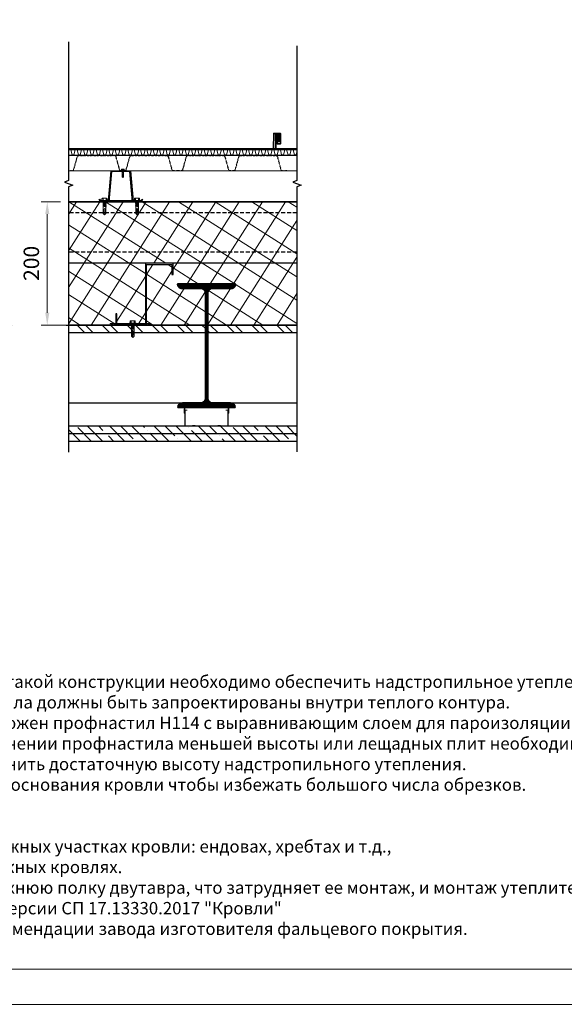
# Model space of a CAD drawing. Units: millimetres. Extents: x 2665 to 20485, y 5372 to 17972.
# Drawn here: x 8465 to 9347, y 8522 to 10116 of the extents above; entities that cross this region are included whole.
import ezdxf

# ---------------------------------------------------------------- set-up
doc = ezdxf.new("R2010")
doc.units = ezdxf.units.MM
for name, pattern in [('DASHED', [19.05, 12.7, -6.35]), ('LUDALIN2', [1.2, 0.2, -0.2, 0.2, -0.6]), ('USPBLIN2', [1.6, 0.2, -0.2, 0.2, -0.2, 0.2, -0.6])]:
    doc.linetypes.add(name, pattern=pattern)
doc.layers.get('Defpoints').update_dxf_attribs({"color": 140})
for name, color, linetype, lineweight in [('D-MAXX-гидро-ветрозащита', 230, 'USPBLIN2', 13), ('D-SB-уплот-я лента', 150, 'Continuous', 9), ('D-TRELA-раздел-й слой', 82, 'Continuous', 18), ('D-размер', 7, 'Continuous', 0), ('D-рамка', 6, 'Continuous', 9), ('M-балки', 184, 'Continuous', 20), ('M-покрытие', 150, 'Continuous', 35), ('гипрок', 135, 'Continuous', 15), ('крепеж', 142, 'Continuous', 5), ('крепление', 7, 'Continuous', 30), ('ЛСТК', 5, 'Continuous', 25), ('текст', 7, 'Continuous', 9), ('утеплитель', 30, 'Continuous', 0), ('цсп', 125, 'Continuous', 20)]:
    doc.layers.add(name, color=color, linetype=linetype, lineweight=lineweight)
doc.layers.add('D-REFLEX-возд-х паро-изол', color=160, linetype='LUDALIN2')
doc.styles.add('DIMENSION', font='romans.shx', dxfattribs={"width": 0.6})
doc.styles.add('TIMES', font='times.ttf')
doc.styles.add('Verdana', font='verdana.ttf')
doc.dimstyles.new('Засечки 1х10', dxfattribs={"dimscale": 10, "dimtxt": 2.5, "dimasz": 2.5, "dimexe": 1, "dimexo": 1, "dimgap": 1, "dimtad": 1, "dimlfac": 1, "dimrnd": 5, "dimtxsty": 'TIMES', "dimblk": 'ARCHTICK', "dimcen": 2.5, "dimdle": 2, "dimclrd": 256, "dimclre": 256, "dimclrt": 256, "dimaunit": 1, "dimazin": 0, "dimtfac": 1, "dimtmove": 1, "dimatfit": 3, "dimldrblk": 'ARCHTICK', "dimfxl": 1, "dimlwd": -1, "dimlwe": -1, "dimarcsym": 0})

# ---------------------------------------------------------------- blocks, each defined once
blk = doc.blocks.new('*D50')
at = {"layer": 'D-размер', "lineweight": 15, "transparency": 16777216}
for p, q in [((8531.2, 9821.6), (8499.5, 9821.6)), ((8509.5, 9801.6), (8509.5, 9642)), ((8727.9, 9622), (8499.5, 9622))]:
    blk.add_line(p, q, dxfattribs=at)
at = {"layer": 'D-размер', "transparency": 16777216}
for points in [[(8506.2, 9801.6), (8512.9, 9801.6), (8509.5, 9821.6)], [(8506.2, 9642), (8512.9, 9642), (8509.5, 9622)]]:
    blk.add_solid(points, dxfattribs=at)
at = {"layer": 'Defpoints', "color": 0, "transparency": 16777216}
for p in [(8541.2, 9821.6), (8509.5, 9622), (8737.9, 9622)]:
    blk.add_point(p, dxfattribs=at)
at = {"layer": 'D-размер', "transparency": 16777216, "insert": (8487, 9721.8), "char_height": 25, "attachment_point": 5, "rotation": 90, "style": 'DIMENSION'}
blk.add_mtext('200', dxfattribs=at)
blk = doc.blocks.new('DELTA-NB50')
at = {"layer": 'D-SB-уплот-я лента'}
h = blk.add_hatch(dxfattribs=at)
h.set_pattern_fill('ANSI31', color=256, scale=15, angle=45, style=0)
h.set_pattern_definition([(90, (-287.262, -911.401), (-1.875, 3e-16), [])])
h.paths.add_polyline_path([(-34.7, 0), (30.2, 0), (30.2, 2.2), (-34.7, 2.2)])
blk.add_lwpolyline([(30.2, 0), (-34.7, 0), (-34.7, 2.2), (30.2, 2.2), (30.2, 0)], dxfattribs=at)
blk.add_lwpolyline([(28.1, 0, -0.899604), (28.1, 0, -0.499377)], format="xyb", dxfattribs=at)
blk = doc.blocks.new('DELTA TRELA-2')
at = {"layer": 'D-TRELA-раздел-й слой'}
for points in [[(4089.1, 16302.2), (4089.6, 16304.1), (4092.6, 16304.1), (4094.7, 16296.1), (4097.7, 16296.1), (4099.9, 16304.1), (4102.9, 16304.1), (4105, 16296.1), (4108, 16296.1), (4110.2, 16304.1), (4113.2, 16304.1), (4115.3, 16296.1), (4118.3, 16296.1), (4120.4, 16304.1), (4123.4, 16304.1), (4125.6, 16296.1), (4128.6, 16296.1), (4130.7, 16304.1), (4133.7, 16304.1), (4135.9, 16296.1), (4138.9, 16296.1), (4141, 16304.1), (4144, 16304.1), (4146.2, 16296.1), (4149.2, 16296.1), (4151.3, 16304.1), (4154.3, 16304.1), (4156.5, 16296.1), (4159.5, 16296.1), (4161.6, 16304.1), (4164.6, 16304.1), (4166.7, 16296.1), (4169.7, 16296.1), (4171.9, 16304.1), (4174.9, 16304.1), (4177, 16296.1), (4180, 16296.1), (4182.2, 16304.1), (4185.2, 16304.1), (4187.3, 16296.1), (4190.3, 16296.1), (4192.5, 16304.1), (4195.5, 16304.1), (4197.6, 16296.1), (4200.6, 16296.1), (4202.7, 16304.1), (4205.7, 16304.1), (4207.9, 16296.1), (4210.9, 16296.1), (4213, 16304.1), (4216, 16304.1), (4218.2, 16296.1), (4221.2, 16296.1), (4223.3, 16304.1), (4226.3, 16304.1), (4228.5, 16296.1), (4231.5, 16296.1), (4233.6, 16304.1), (4236.6, 16304.1), (4238.7, 16296.1), (4241.7, 16296.1), (4243.9, 16304.1), (4246.9, 16304.1), (4249, 16296.1), (4252, 16296.1), (4254.2, 16304.1), (4257.2, 16304.1), (4259.3, 16296.1), (4262.3, 16296.1), (4263.6, 16300.7)], [(4089.1, 16295.1), (4459, 16295.1)], [(4259.3, 16296.1), (4262.3, 16296.1), (4264.5, 16304.1), (4267.5, 16304.1), (4269.6, 16296.1), (4272.6, 16296.1), (4274.8, 16304.1), (4277.8, 16304.1), (4279.9, 16296.1), (4282.9, 16296.1), (4285, 16304.1), (4288, 16304.1), (4290.2, 16296.1), (4293.2, 16296.1), (4295.3, 16304.1), (4298.3, 16304.1), (4300.5, 16296.1), (4303.5, 16296.1), (4305.6, 16304.1), (4308.6, 16304.1), (4310.8, 16296.1), (4313.8, 16296.1), (4315.9, 16304.1), (4318.9, 16304.1), (4321, 16296.1), (4324, 16296.1), (4326.2, 16304.1), (4329.2, 16304.1), (4331.3, 16296.1), (4334.3, 16296.1), (4336.5, 16304.1), (4339.5, 16304.1), (4341.6, 16296.1), (4344.6, 16296.1), (4346.8, 16304.1), (4349.8, 16304.1), (4351.9, 16296.1), (4354.9, 16296.1), (4357.1, 16304.1), (4360.1, 16304.1), (4362.2, 16296.1), (4365.2, 16296.1), (4367.3, 16304.1), (4370.3, 16304.1), (4372.5, 16296.1), (4375.5, 16296.1), (4377.6, 16304.1), (4380.6, 16304.1), (4382.8, 16296.1), (4385.8, 16296.1), (4387.9, 16304.1), (4390.9, 16304.1), (4393.1, 16296.1), (4396.1, 16296.1), (4398.2, 16304.1), (4401.2, 16304.1), (4403.3, 16296.1), (4406.3, 16296.1), (4408.5, 16304.1), (4411.5, 16304.1), (4413.6, 16296.1), (4416.6, 16296.1), (4418.8, 16304.1), (4421.8, 16304.1), (4423.9, 16296.1), (4426.9, 16296.1), (4429.1, 16304.1), (4432.1, 16304.1), (4434.2, 16296.1), (4437.2, 16296.1), (4439.3, 16304.1), (4442.3, 16304.1), (4444.5, 16296.1), (4447.5, 16296.1), (4449.6, 16304.1), (4452.6, 16304.1), (4454.8, 16296.1), (4457.8, 16296.1), (4459, 16300.7)]]:
    blk.add_lwpolyline(points, dxfattribs=at)
blk = doc.blocks.new('Двутавр')
h = blk.add_hatch()
h.set_pattern_fill('ANSI31', color=256, scale=7.407407, style=0)
h.set_pattern_definition([(45, (-7117.9442, 12857.8593), (-0.6547285, 0.6547285), [])])
h.paths.add_polyline_path([(4591.2, 16119.9), (4544.9, 16119.9, 0.414214), (4552.3, 16112.5), (4582, 16112.5, -0.414214), (4589.4, 16105.1), (4589.4, 16045.8), (4591.2, 16045.8)])
h.paths.add_polyline_path([(4637.5, 16119.9), (4591.2, 16119.9), (4591.2, 16045.8), (4593.1, 16045.8), (4593.1, 16105.1, -0.414214), (4600.5, 16112.5), (4630.1, 16112.5, 0.414214)])
h.paths.add_polyline_path([(4591.2, 16045.8), (4589.4, 16045.8), (4589.4, 15934.7, -0.414214), (4582, 15927.3), (4552.3, 15927.3, 0.414214), (4544.9, 15919.9), (4591.2, 15919.9)])
h.paths.add_polyline_path([(4630.1, 15927.3), (4600.5, 15927.3, -0.414214), (4593.1, 15934.7), (4593.1, 16045.8), (4591.2, 16045.8), (4591.2, 15919.9), (4637.5, 15919.9, 0.414214)])
at = {"layer": 'M-балки', "lineweight": 35}
for p, q in [((4544.9, 16119.9), (4637.5, 16119.9)), ((4552.3, 16112.5), (4582, 16112.5)), ((4589.4, 16105.1), (4589.4, 15934.7)), ((4593.1, 16105.1), (4593.1, 15934.7)), ((4600.5, 16112.5), (4630.1, 16112.5)), ((4552.3, 15927.3), (4582, 15927.3)), ((4600.5, 15927.3), (4630.1, 15927.3)), ((4544.9, 15919.9), (4637.5, 15919.9))]:
    blk.add_line(p, q, dxfattribs=at)
for centre, start, end in [((4552.3, 16119.9), 180, 270), ((4630.1, 16119.9), 270, 0), ((4582, 16105.1), 0, 90), ((4600.5, 16105.1), 90, 180), ((4552.3, 15919.9), 90, 180), ((4582, 15934.7), 270, 0), ((4600.5, 15934.7), 180, 270), ((4630.1, 15919.9), 0, 90)]:
    blk.add_arc(centre, 7.41, start, end, dxfattribs=at)
blk = doc.blocks.new('рамка')
at = {"layer": 'D-рамка'}
for points in [[(-2275.6, 15649.3), (2179.4, 15649.3), (2179.4, 18799.3), (-2275.6, 18799.3)], [(-2065.6, 15706.4), (2090.2, 15706.4), (2090.2, 18727.1), (-2065.6, 18727.1)]]:
    blk.add_lwpolyline(points, close=True, dxfattribs=at)
blk = doc.blocks.new('Винт')
at = {"ltscale": 15}
for p, q in [((-50, 37), (-50, -37)), ((-45, 28), (-10, 28)), ((-40, 47), (-10, 47)), ((-10, 62), (-10, -62)), ((-10, 62), (0, 62)), ((0, 62), (0, -62)), ((3, 27), (0, 24)), ((0, 24), (225, 24)), ((0, 21), (14, -27)), ((3, 27), (10, 24)), ((10, 24), (14, 27)), ((10, 24), (25, -27)), ((14, 27), (20, 24)), ((20, 24), (24, 27)), ((20, 24), (35, -27)), ((24, 27), (31, 24)), ((31, 24), (35, 27)), ((31, 24), (46, -26)), ((35, 27), (41, 24)), ((41, 24), (45, 27)), ((41, 24), (56, -27)), ((45, 27), (52, 24)), ((51, 24), (67, -27)), ((52, 24), (55, 27)), ((55, 27), (62, 24)), ((61, 24), (76, -27)), ((62, 24), (66, 27)), ((66, 27), (72, 24)), ((72, 24), (76, 27)), ((72, 24), (87, -27)), ((76, 27), (82, 24)), ((82, 24), (86, 27)), ((82, 24), (97, -26)), ((86, 27), (92, 24)), ((92, 24), (108, -26)), ((225, 11), (161, 11)), ((226, 5), (161, 6)), ((250, 0), (225, 24)), ((225, 24), (225, 11)), ((250, 0), (225, -24)), ((-45, -28), (-10, -28)), ((-40, -47), (-10, -47)), ((-10, -62), (0, -62)), ((0, -14), (4, -27)), ((0, -24), (225, -24)), ((4, -27), (11, -24)), ((11, -24), (15, -27)), ((15, -27), (21, -24)), ((21, -24), (25, -27)), ((25, -27), (32, -24)), ((32, -24), (36, -27)), ((36, -27), (42, -24)), ((42, -24), (46, -27)), ((46, -27), (52, -24)), ((52, -24), (57, -27)), ((57, -27), (63, -24)), ((63, -24), (67, -27)), ((67, -27), (73, -24)), ((73, -24), (77, -27)), ((77, -27), (83, -24)), ((83, -24), (87, -27)), ((87, -27), (94, -24)), ((94, -24), (98, -27)), ((98, -27), (104, -23)), ((104, -24), (108, -27)), ((108, -27), (114, -23)), ((149, -14), (191, -15)), ((191, -15), (208, -16)), ((208, -16), (216, -18)), ((216, -18), (225, -24))]:
    blk.add_line(p, q, dxfattribs=at)
for centre, radius, start, end in [((-40, 37), 10, 90, 180), ((-44, 34), 6.55, 179.5317, 280.2064), ((-44, 21), 6.55, 79.7936, 180.4683), ((159, -19), 30.1, 85.7158, 142.8095), ((153, -19), 25.7, 72.1162, 133.9262), ((219, -36), 47.6, 48.8333, 82.1699), ((231, -34), 39.4, 61.4406, 98.1184), ((-44, -21), 6.55, 179.5317, 280.2064), ((-44, -34), 6.55, 79.7936, 180.4683), ((-40, -37), 10, 180, 270), ((153, 4), 18.6, 194.1111, 258.4752)]:
    blk.add_arc(centre, radius, start, end, dxfattribs=at)
blk = doc.blocks.new('Крепление ГКЛ')
at = {"layer": 'крепление', "color": 4, "lineweight": 9}
for p, q in [((0, 0), (0, 0.6)), ((0, 0), (70.5, 0)), ((0, 0), (0, -30)), ((70.5, 0), (70.5, 0.6)), ((70.5, 0), (70.5, -30)), ((-1.1, -2.9), (-1.1, -8.4)), ((-0.1, -1.9), (0, -1.9)), ((-0.1, -9.4), (0, -9.4)), ((3.7, -4.3), (0.5, -4.3)), ((0.5, -4.3), (0.5, -30)), ((66.8, -4.3), (70, -4.3)), ((70, -4.3), (70, -30)), ((70.7, -1.9), (70.5, -1.9)), ((70.7, -9.4), (70.5, -9.4)), ((71.7, -2.9), (71.7, -8.4)), ((12.6, -30), (0.5, -30)), ((12.6, -30), (13.3, -29.3)), ((13.3, -29.3), (16.3, -29.3)), ((17.1, -30), (16.3, -29.3)), ((17.1, -30), (53.5, -30)), ((53.5, -30), (54.2, -29.3)), ((57.2, -29.3), (54.2, -29.3)), ((57.9, -30), (57.2, -29.3)), ((57.9, -30), (70, -30))]:
    blk.add_line(p, q, dxfattribs=at)
for centre, start, end in [((-0.1, -2.9), 90, 180), ((-0.1, -8.4), 180, 270), ((70.7, -2.9), 0, 90), ((70.7, -8.4), 270, 0)]:
    blk.add_arc(centre, 1, start, end, dxfattribs=at)

msp = doc.modelspace()

# ---------------------------------------------------------------- hatches: boundary and pattern name
at = {"layer": 'гипрок', "lineweight": 0}
h = msp.add_hatch(dxfattribs=at)
h.set_pattern_fill('ANSI35', color=256, scale=4, angle=270, style=0)
h.set_pattern_definition([(315, (-67144.445, 6689.913), (17.960512, 17.960512), []), (315, (-67144.445, 6671.952), (17.960512, 17.960512), [31.75, -6.35, 0, -6.35])])
h.paths.add_polyline_path([(8544.1, 9458.6), (8544.1, 9433.6), (8914, 9433.6), (8914, 9458.6)])
at = {"layer": 'утеплитель'}
h = msp.add_hatch(dxfattribs=at)
h.set_pattern_fill('ANSI37', color=256, scale=10, angle=282.5723, style=0)
h.set_pattern_definition([(327.57228, (-11541.923, -37150.72), (17.025469, 26.799177), []), (57.57228, (-11541.923, -37150.72), (-26.799177, 17.025469), [])])
edge = h.paths.add_edge_path()
edge.add_line((8765.7, 9622.1), (8766, 9622.1))
edge.add_line((8765.7, 9622), (8765.7, 9622.1))
edge.add_line((8670.4, 9622), (8765.7, 9622))
edge.add_line((8670.4, 9622), (8670.4, 9720))
edge.add_line((8670.4, 9720), (8711.4, 9720))
edge.add_line((8711.4, 9720), (8711.4, 9704))
edge.add_line((8711.4, 9704), (8713.4, 9704))
edge.add_line((8713.4, 9704), (8713.4, 9722))
edge.add_line((8713.4, 9722), (8668.4, 9722))
edge.add_line((8668.4, 9722), (8668.4, 9624))
edge.add_line((8668.4, 9624), (8622.4, 9624))
edge.add_line((8622.4, 9624), (8622.4, 9640))
edge.add_line((8622.4, 9640), (8620.4, 9640))
edge.add_line((8620.4, 9640), (8620.4, 9622))
edge.add_line((8544.1, 9622), (8620.4, 9622))
edge.add_line((8544.1, 9821.6), (8544.1, 9622))
edge.add_line((8914, 9821.6), (8544.1, 9821.6))
edge.add_line((8914, 9622), (8914, 9821.6))
edge.add_line((8769.4, 9622), (8914, 9622))
edge.add_line((8769.4, 9673.8), (8769.4, 9622))
edge.add_arc((8776.8, 9673.8), 7.41, 90.0021, 180)
edge.add_line((8776.8, 9681.2), (8776.8, 9681.2))
edge.add_line((8806.4, 9681.2), (8776.8, 9681.2))
edge.add_arc((8806.4, 9688.6), 7.41, 270, 270.0021)
edge.add_arc((8806.4, 9688.6), 7.41, 270.0021, 359.9959)
edge.add_line((8721.2, 9688.6), (8813.8, 9688.6))
edge.add_arc((8728.6, 9688.6), 7.41, 180, 270)
edge.add_line((8758.2, 9681.2), (8728.6, 9681.2))
edge.add_arc((8758.2, 9673.8), 7.41, 88.9099, 90)
edge.add_line((8758.6, 9681.2), (8758.4, 9681.2))
edge.add_arc((8758.6, 9673.8), 7.41, 0.0003, 90)
edge.add_line((8766, 9622.1), (8766, 9673.8))
edge = h.paths.add_edge_path()
edge.add_arc((8806.4, 9688.6), 7.41, 270, 270.0021)
edge.add_line((8806.4, 9681.2), (8806.4, 9681.2))
edge = h.paths.add_edge_path()
edge.add_line((8776.8, 9681.2), (8776.8, 9681.2))
edge.add_arc((8776.8, 9673.8), 7.41, 90, 90.0021)
at = {"layer": 'цсп', "lineweight": 0}
h = msp.add_hatch(dxfattribs=at)
h.set_pattern_fill('ANSI32', color=256, scale=3, angle=270, style=0)
h.set_pattern_definition([(315, (-120464.073, 17262.486), (20.205576, 20.205576), []), (315, (-120464.073, 17249.015), (20.205576, 20.205576), [])])
h.paths.add_polyline_path([(8452.2, 9610), (8452.2, 9622), (7589.4, 9622), (7589.4, 9610)])
h.paths.add_polyline_path([(8769.4, 9622), (8769.4, 9610), (8914, 9610), (8914, 9622)])
h.paths.add_polyline_path([(8765.7, 9610), (8765.7, 9622), (8544.1, 9622), (8544.1, 9610)])

# ---------------------------------------------------------------- linework, layer by layer
for p, q in [((8544.1, 9610), (8765.7, 9610)), ((8769.4, 9610), (8914, 9610)), ((8544.1, 9496), (8753.6, 9496)), ((8780.5, 9496), (8914, 9496))]:
    msp.add_line(p, q)
for points in [[(8544.1, 10080.6), (8544.1, 9856), (8537.2, 9853.5), (8551, 9848.5), (8544.1, 9846), (8544.1, 9416.4)], [(8914, 10073.9), (8914, 9856), (8907.2, 9853.5), (8920.9, 9848.5), (8914, 9846), (8914, 9416.9)]]:
    msp.add_lwpolyline(points)
at = {"color": 7, "linetype": 'Continuous', "lineweight": 5}
for points in [[(8544.1, 9896.6), (8912.9, 9896.6)], [(8544.1, 9871.6), (8914, 9871.6)], [(8544.1, 9610), (8765.7, 9610)], [(8769.4, 9610), (8914, 9610)]]:
    msp.add_lwpolyline(points, dxfattribs=at)
at = {"color": 7, "linetype": 'LUDALIN2', "lineweight": 5}
for points in [[(8544.1, 9871.6), (8549.8, 9871.6, 0.322823), (8552.6, 9873.7), (8558.2, 9894.1, -0.322823), (8561.1, 9896.1), (8617.8, 9896.1, -0.322823), (8620.6, 9894.1), (8626.2, 9873.7, 0.322823), (8629.1, 9871.6), (8634.8, 9871.6, 0.322823), (8637.6, 9873.7), (8643.2, 9894.1, -0.322823), (8646.1, 9896.1), (8702.8, 9896.1, -0.322823), (8705.6, 9894.1), (8711.2, 9873.7, 0.322823), (8714.1, 9871.6), (8720.8, 9871.6), (8720.8, 9872.1), (8714.1, 9872.1, -0.322823), (8711.7, 9873.8), (8706.1, 9894.2, 0.322823), (8702.8, 9896.6), (8646.1, 9896.6, 0.322823), (8642.8, 9894.2), (8637.1, 9873.8, -0.322823), (8634.8, 9872.1), (8629.1, 9872.1, -0.322823), (8626.7, 9873.8), (8621.1, 9894.2, 0.322823), (8617.8, 9896.6), (8561.1, 9896.6, 0.322823), (8557.8, 9894.2), (8552.1, 9873.8, -0.322823), (8549.8, 9872.1), (8544.1, 9872.1)], [(8720.8, 9871.6), (8726.5, 9871.6, 0.322823), (8729.3, 9873.7), (8734.9, 9894.1, -0.322823), (8737.8, 9896.1), (8794.5, 9896.1, -0.322823), (8797.3, 9894.1), (8802.9, 9873.7, 0.322823), (8805.8, 9871.6), (8811.5, 9871.6, 0.322823), (8814.3, 9873.7), (8819.9, 9894.1, -0.322823), (8822.8, 9896.1), (8879.5, 9896.1, -0.322823), (8882.3, 9894.1), (8887.9, 9873.7, 0.322823), (8890.8, 9871.6), (8897.5, 9871.6), (8897.5, 9872.1), (8890.8, 9872.1, -0.322823), (8888.4, 9873.8), (8882.8, 9894.2, 0.322823), (8879.5, 9896.6), (8822.8, 9896.6, 0.322823), (8819.5, 9894.2), (8813.8, 9873.8, -0.322823), (8811.5, 9872.1), (8805.8, 9872.1, -0.322823), (8803.4, 9873.8), (8797.8, 9894.2, 0.322823), (8794.5, 9896.6), (8737.8, 9896.6, 0.322823), (8734.5, 9894.2), (8728.8, 9873.8, -0.322823), (8726.5, 9872.1), (8720.8, 9872.1)]]:
    msp.add_lwpolyline(points, format="xyb", dxfattribs=at)
at = {"layer": 'D-MAXX-гидро-ветрозащита', "const_width": 2.5}
msp.add_lwpolyline([(8544.1, 9821.6), (8914, 9821.6)], dxfattribs=at)
at = {"layer": 'D-REFLEX-возд-х паро-изол', "const_width": 2.5}
msp.add_lwpolyline([(8544.4, 9622), (8766, 9622.1), (8766, 9673.8, 0.414214), (8758.6, 9681.2), (8725.9, 9681, -0.259355), (8720.3, 9688.6), (8814.7, 9688.6, -0.403172), (8807.5, 9680.9), (8777.1, 9681.2, 0.414214), (8769.7, 9673.8), (8769.4, 9622), (8914, 9622)], format="xyb", dxfattribs=at)
at = {"layer": 'M-покрытие'}
for p, q in [((8544.1, 9907.1), (8914, 9907.1)), ((8544.1, 9906.1), (8914, 9906.1))]:
    msp.add_line(p, q, dxfattribs=at)
for points in [[(8882.2, 9929.2), (8882.2, 9915.2), (8887.2, 9915.2), (8887.2, 9932.1), (8876.4, 9932.1), (8875.8, 9907.1)], [(8879.8, 9907.1), (8879.8, 9930.5), (8884.8, 9930.5), (8884.8, 9918.5)]]:
    msp.add_lwpolyline(points, dxfattribs=at)
at = {"layer": 'гипрок', "lineweight": 30}
msp.add_line((8544.1, 9446.1), (8914, 9446.1), dxfattribs=at)
for points in [[(8544.1, 9458.6), (8914, 9458.6)], [(8881.6, 9433.6), (8544.1, 9433.6)], [(8914, 9433.6), (8544.1, 9433.6)]]:
    msp.add_lwpolyline(points, dxfattribs=at)
at = {"layer": 'ЛСТК', "linetype": 'DASHED', "ltscale": 0.5}
for p, q in [((8913.9, 9803.4), (8543.9, 9803.4)), ((8913.9, 9740), (8543.9, 9740))]:
    msp.add_line(p, q, dxfattribs=at)
at = {"layer": 'ЛСТК', "lineweight": 30}
for p, q in [((8539.9, 9622), (8765.7, 9622)), ((8769.4, 9622), (8909.8, 9622))]:
    msp.add_line(p, q, dxfattribs=at)
at = {"layer": 'ЛСТК', "flags": 128}
msp.add_lwpolyline([(8612.8, 9871.6), (8644.3, 9871.6), (8648.7, 9822.7), (8661, 9822.7), (8662.9, 9825.7), (8663.8, 9825.1), (8661.6, 9821.6), (8647.8, 9821.6), (8643.4, 9870.6), (8613.7, 9870.6), (8609.4, 9821.6), (8595.6, 9821.6), (8593.4, 9825.1), (8594.3, 9825.7), (8596.3, 9822.7), (8608.5, 9822.7), (8612.8, 9871.6)], dxfattribs=at)
at = {"layer": 'ЛСТК', "lineweight": 30, "flags": 128}
msp.add_lwpolyline([(8544.1, 9821.6), (8914, 9821.6), (8914, 9722), (8543.9, 9722)], dxfattribs=at)
msp.add_lwpolyline([(8670.4, 9622), (8670.4, 9720), (8711.4, 9720), (8711.4, 9704), (8713.4, 9704), (8713.4, 9722), (8668.4, 9722), (8668.4, 9624), (8622.4, 9624), (8622.4, 9640), (8620.4, 9640), (8620.4, 9622)], close=True, dxfattribs=at)
at = {"layer": 'текст'}
msp.add_line((8780.5, 9496), (8902.2, 9496), dxfattribs=at)
at = {"layer": 'цсп', "lineweight": 30}
for points in [[(8544.1, 9622), (8765.7, 9622)], [(8769.4, 9622), (8914, 9622)]]:
    msp.add_lwpolyline(points, dxfattribs=at)

# ---------------------------------------------------------------- block references
at = {"layer": 'D-SB-уплот-я лента'}
for p in [(8630.4, 9821.6), (8646, 9622)]:
    msp.add_blockref('DELTA-NB50', p, dxfattribs=at)
at = {"layer": 'D-TRELA-раздел-й слой'}
msp.add_blockref('DELTA TRELA-2', (4455, -6398.3), dxfattribs=at)
at = {"layer": 'D-рамка'}
msp.add_blockref('рамка', (9395.2, -7127.2), dxfattribs=at)
at = {"layer": 'M-балки'}
msp.add_blockref('Двутавр', (4176.3, -6431.3), dxfattribs=at)
at = {"layer": 'крепеж', "rotation": 90}
for p, xscale, yscale, zscale in [((8631.9, 9872.1), -0.04499999999825377, 0.04499999999825377, 0.045), ((8602.4, 9822.7), -0.08999999999650754, 0.08999999999650754, 0.09), ((8654.9, 9822.7), -0.08999999999650754, 0.08999999999650754, 0.09), ((8647.9, 9624.2), -0.08999999999650754, 0.08999999999650754, 0.09)]:
    msp.add_blockref('Винт', p, dxfattribs=dict(at, xscale=xscale, yscale=yscale, zscale=zscale))
at = {"layer": 'крепление', "color": 6}
msp.add_blockref('Крепление ГКЛ', (8732.2, 9488.6), dxfattribs=at)

# ---------------------------------------------------------------- texts
at = {"layer": 'текст', "insert": (7375.3, 9087.9), "char_height": 20, "width": 2173.566, "attachment_point": 1, "style": 'Verdana'}
msp.add_mtext('Примечание:\\P\\pxi-3,l3,t3;1.^IКонструкция кровли с несущими стальными стропилами из двутавра. При такой конструкции необходимо обеспечить надстропильное утепление в теле поддерживающих профилей из ЛСТК или дерева. При этом несущие стропила должны быть запроектированы внутри теплого контура.\\P2.^IВ качестве несущего основания под кровлю по нижним полкам стропил уложен профнастил Н114 с выравнивающим слоем для пароизоляции. \\P3.^IОснование из профнастила Н114 опирается на полки двутавра. При применении профнастила меньшей высоты или лещадных плит необходимо подобрать соответствующую высоту утеплителя и двутавровых стропил, чтобы сохранить достаточную высоту надстропильного утепления. \\P4.^IШаг несущих стропил рекомендуется согласовать с габаритами элементов основания кровли чтобы избежать большого числа обрезков. \\P5.^IНедостатки данного варианта:\\P\\pi-5,l6,t6;5.1.^Iсложность крепления профлиста к полкам двутавра, \\P5.2.^Iтрудности в заполнении профлистом (плитами) между стропил на сложных участках кровли: ендовах, хребтах и т.д.,\\P5.3.^Iвозможно большое число отходов профлиста (плит), особенно на сложных кровлях.\\P5.4.^Iнеобходимость многократно огибать пароизоляционной пленкой верхнюю полку двутавра, что затрудняет ее монтаж, и монтаж утеплителя.\\P\\pi-3,l3,t3;6.^IДанный чертеж рассматривать совместно с рекомендациями актуальной версии СП 17.13330.2017 "Кровли"\\P7.^IПри выборе разделительного слоя и сплошного основания учитывать рекомендации завода изготовителя фальцевого покрытия.', dxfattribs=at)

# ---------------------------------------------------------------- dimensions: what is measured, and where the dimension line sits
at = {"layer": 'D-размер'}
dim = msp.add_linear_dim(base=(8509.5, 9622), p1=(8541.2, 9821.6), p2=(8737.9, 9622), angle=90, dimstyle='Засечки 1х10', override={"dimasz": 2, "dimdec": 0, "dimrnd": 1, "dimtxsty": 'DIMENSION', "dimcen": 2, "dimaunit": 0, "dimtdec": 0, "dimfxl": 10, "dimlwd": 15, "dimlwe": 15}, dxfattribs=at)
dim.commit()
dim.dimension.update_dxf_attribs({"geometry": '*D50', "text_midpoint": (8487, 9721.8)})

doc.saveas('drawing.dxf')
